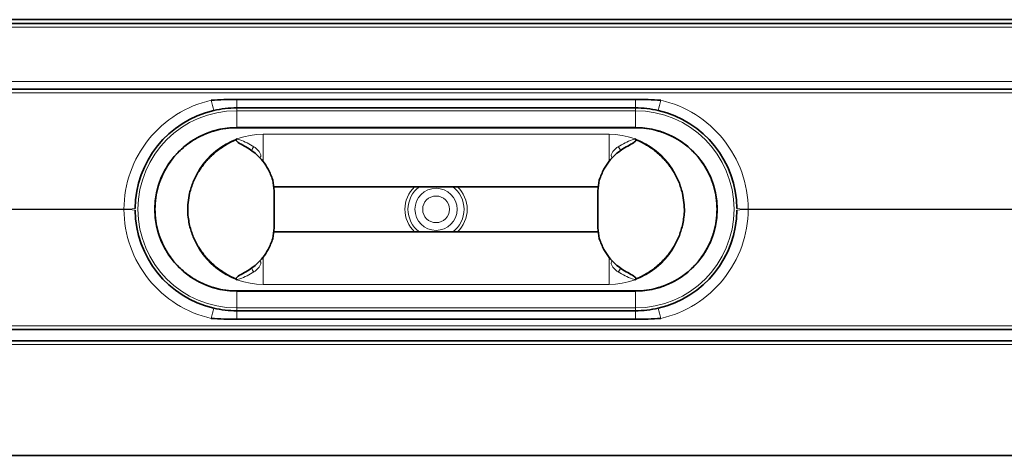
# Model space of a CAD drawing. Units: millimetres. Extents: x 478 to 1525, y 584 to 964.
# Drawn here: x 740 to 1002, y 584 to 700 of the extents above; entities that cross this region are included whole.
import ezdxf

# ---------------------------------------------------------------- set-up
doc = ezdxf.new("R2010")
doc.units = ezdxf.units.MM
doc.header["$LTSCALE"] = 5

msp = doc.modelspace()

# ---------------------------------------------------------------- linework, layer by layer
at = {"color": 7, "linetype": 'Continuous', "lineweight": 35}
for p, q in [((510.61, 700.28), (1190.61, 700.28)), ((510.61, 699.28), (1190.61, 699.28)), ((1190.61, 681.78), (510.61, 681.78)), ((797.61, 679.04), (903.61, 679.04)), ((903.61, 679.03), (797.61, 679.03)), ((797.61, 676.78), (903.61, 676.78)), ((903.61, 671.53), (797.61, 671.53)), ((903.61, 671.52), (797.61, 671.52)), ((807.61, 654.71), (807.19, 657.58)), ((893.61, 654.71), (894.03, 657.58)), ((807.45, 655.78), (893.77, 655.78)), ((807.61, 644.85), (807.61, 654.71)), ((893.61, 644.85), (893.61, 654.71)), ((807.61, 644.85), (807.19, 641.98)), ((893.61, 644.85), (894.03, 641.98)), ((807.45, 643.78), (893.77, 643.78)), ((903.61, 628.04), (797.61, 628.04)), ((903.61, 628.03), (797.61, 628.03)), ((903.61, 622.78), (797.61, 622.78)), ((903.61, 620.53), (797.61, 620.53)), ((797.61, 620.53), (903.61, 620.53)), ((510.61, 617.78), (1190.61, 617.78)), ((510.61, 614.78), (1190.61, 614.78)), ((1190.61, 584.28), (510.61, 584.28))]:
    msp.add_line(p, q, dxfattribs=at)
at = {"color": 8, "linetype": 'Continuous', "lineweight": 18}
for p, q in [((510.61, 698.28), (1190.61, 698.28)), ((1190.61, 683.78), (510.61, 683.78)), ((510.61, 680.84), (1190.61, 680.84)), ((797.61, 679.04), (797.61, 679.03)), ((797.61, 679.03), (797.61, 676.78)), ((903.61, 679.04), (903.61, 679.03)), ((903.61, 679.03), (903.61, 676.78)), ((797.61, 676.03), (797.61, 676.78)), ((797.61, 671.53), (797.61, 676.03)), ((903.61, 676.03), (797.61, 676.03)), ((903.61, 676.03), (903.61, 676.78)), ((903.61, 671.53), (903.61, 676.03)), ((797.61, 671.53), (797.61, 671.53)), ((797.61, 671.52), (797.61, 671.53)), ((903.61, 671.53), (797.61, 671.53)), ((903.61, 671.53), (903.61, 671.53)), ((903.61, 671.52), (903.61, 671.53)), ((804.61, 662.49), (804.61, 669.78)), ((896.61, 669.78), (804.61, 669.78)), ((896.61, 662.49), (896.61, 669.78)), ((510.61, 649.84), (767.61, 649.84)), ((510.61, 649.72), (767.61, 649.72)), ((775.87, 649.78), (775.87, 649.78)), ((925.35, 649.78), (925.35, 649.78)), ((933.61, 649.84), (1190.61, 649.84)), ((933.61, 649.72), (1190.61, 649.72)), ((804.61, 637.07), (804.61, 629.78)), ((896.61, 637.07), (896.61, 629.78)), ((896.61, 629.78), (804.61, 629.78)), ((797.61, 628.04), (797.61, 628.03)), ((797.61, 628.03), (797.61, 628.03)), ((903.61, 628.03), (797.61, 628.03)), ((797.61, 628.03), (797.61, 623.53)), ((903.61, 628.04), (903.61, 628.03)), ((903.61, 628.03), (903.61, 628.03)), ((903.61, 628.03), (903.61, 623.53)), ((797.61, 623.53), (797.61, 622.78)), ((903.61, 623.53), (797.61, 623.53)), ((903.61, 623.53), (903.61, 622.78)), ((797.61, 622.78), (797.61, 620.53)), ((797.61, 620.53), (797.61, 620.53)), ((903.61, 622.78), (903.61, 620.53)), ((903.61, 620.53), (903.61, 620.53)), ((510.61, 618.72), (1190.61, 618.72)), ((510.61, 613.78), (1190.61, 613.78))]:
    msp.add_line(p, q, dxfattribs=at)
for radius in [5.61, 3.55]:
    msp.add_circle((850.61, 649.78), radius, dxfattribs=at)
for centre, radius, start, end in [((843.86, 690.41), 54.27, 192.3156, 195.3088), ((857.36, 690.41), 54.27, 344.6912, 347.6844), ((797.61, 649.78), 26.25, 90, 270), ((903.61, 649.78), 26.25, 270, 90), ((804.61, 649.78), 20, 90, 167.5224), ((896.61, 649.78), 20, 12.4776, 90), ((803.63, 665.02), 2.05, 135.1991, 168.3528), ((897.6, 665.02), 2.05, 11.6472, 44.8009), ((850.61, 649.78), 8.28, 133.5974, 226.4026), ((850.61, 649.78), 7.46, 126.4944, 233.5056), ((850.61, 649.78), 7.46, 306.4944, 53.5056), ((850.61, 649.78), 8.28, 313.5974, 46.4026), ((768.44, 664.23), 14.42, 266.6934, 278.6324), ((768.44, 635.33), 14.42, 81.3676, 93.3066), ((932.78, 664.23), 14.42, 261.3676, 273.3066), ((932.78, 635.33), 14.42, 86.6934, 98.6324), ((804.61, 649.78), 20, 192.4776, 270), ((896.61, 649.78), 20, 270, 347.5224), ((803.63, 634.54), 2.05, 191.6472, 224.8009), ((897.6, 634.54), 2.05, 315.1991, 348.3528), ((843.86, 609.15), 54.27, 164.6912, 167.6844), ((857.36, 609.15), 54.27, 12.3156, 15.3088)]:
    msp.add_arc(centre, radius, start, end, dxfattribs=at)
at = {"color": 7, "linetype": 'Continuous', "lineweight": 35}
for centre, radius, start, end in [((797.61, 649.78), 27, 103.0367, 179.5669), ((903.61, 649.78), 27, 0.4331, 76.9633), ((797.61, 649.78), 21.75, 90, 270), ((903.61, 649.78), 21.75, 270, 90), ((797.61, 649.78), 27, 180.4331, 256.9633), ((903.61, 649.78), 27, 283.0367, 359.5669)]:
    msp.add_arc(centre, radius, start, end, dxfattribs=at)
at = {"color": 8, "linetype": 'Continuous', "lineweight": 18}
for points, knots in [([(767.61, 649.84), (767.64, 653.18), (768.22, 656.51), (770.46, 662.8), (772.11, 665.76), (776.28, 670.97), (778.81, 673.23), (784.46, 676.78), (787.59, 678.08), (790.84, 678.84)], [0, 0, 0, 0, 0.25, 0.25, 0.5, 0.5, 0.75, 0.75, 1, 1, 1, 1]), ([(910.38, 678.84), (913.63, 678.08), (916.76, 676.78), (922.41, 673.23), (924.94, 670.97), (929.11, 665.76), (930.76, 662.8), (933, 656.51), (933.58, 653.18), (933.61, 649.84)], [0, 0, 0, 0, 0.25, 0.25, 0.5, 0.5, 0.75, 0.75, 1, 1, 1, 1]), ([(797.61, 671.53), (797.61, 671.53), (797.2, 671.53), (795.11, 671.46), (791.85, 670.89), (788.07, 669.43), (784.97, 667.58), (782.17, 665.25), (779.81, 662.44), (777.96, 659.31), (776.72, 656.1), (775.99, 652.9), (775.91, 650.83), (775.87, 649.78)], [0, 0, 0, 0, 0.000002, 0.036493, 0.18342, 0.28777, 0.392144, 0.499359, 0.606389, 0.713428, 0.817827, 0.907973, 1, 1, 1, 1]), ([(903.61, 671.53), (903.61, 671.53), (904.03, 671.53), (906.11, 671.46), (909.37, 670.89), (913.16, 669.43), (916.25, 667.58), (919.05, 665.25), (921.41, 662.44), (923.27, 659.31), (924.5, 656.1), (925.23, 652.9), (925.31, 650.83), (925.35, 649.78)], [0, 0, 0, 0, 0.000002, 0.036493, 0.18342, 0.28777, 0.392144, 0.499359, 0.606389, 0.713428, 0.817827, 0.907973, 1, 1, 1, 1]), ([(797.73, 668.51), (797.97, 668.44), (799.54, 667.97), (800.97, 667.15), (802.17, 666.46)], [0, 0, 0, 0, 0.15469, 1, 1, 1, 1]), ([(903.49, 668.51), (903.25, 668.44), (901.68, 667.97), (900.26, 667.15), (899.05, 666.46)], [0, 0, 0, 0, 0.15469, 1, 1, 1, 1]), ([(802.17, 666.46), (802.29, 666.38), (802.82, 666.01), (803.49, 665.38), (803.95, 664.59), (804.04, 664.08), (803.95, 663.74), (803.83, 663.56), (803.75, 663.48), (803.75, 663.48)], [0, 0, 0, 0, 0.111429, 0.495879, 0.704656, 0.830176, 0.912102, 0.99428, 1, 1, 1, 1]), ([(899.05, 666.46), (898.93, 666.38), (898.4, 666.01), (897.73, 665.38), (897.27, 664.59), (897.18, 664.08), (897.27, 663.74), (897.39, 663.56), (897.47, 663.48), (897.47, 663.48)], [0, 0, 0, 0, 0.111429, 0.495879, 0.704656, 0.830176, 0.912102, 0.99428, 1, 1, 1, 1]), ([(790.84, 620.72), (787.59, 621.48), (784.46, 622.78), (778.81, 626.33), (776.28, 628.59), (772.11, 633.8), (770.46, 636.76), (768.22, 643.05), (767.64, 646.38), (767.61, 649.72)], [0, 0, 0, 0, 0.25, 0.25, 0.5, 0.5, 0.75, 0.75, 1, 1, 1, 1]), ([(797.61, 628.03), (797.61, 628.03), (797.2, 628.03), (795.11, 628.1), (791.85, 628.67), (788.07, 630.13), (784.97, 631.98), (782.17, 634.31), (779.81, 637.12), (777.96, 640.25), (776.72, 643.47), (775.99, 646.66), (775.91, 648.73), (775.87, 649.78)], [0, 0, 0, 0, 0.000002, 0.036493, 0.18342, 0.28777, 0.392144, 0.499359, 0.606389, 0.713428, 0.817827, 0.907973, 1, 1, 1, 1]), ([(903.61, 628.03), (903.61, 628.03), (904.03, 628.03), (906.11, 628.1), (909.37, 628.67), (913.16, 630.13), (916.25, 631.98), (919.05, 634.31), (921.41, 637.12), (923.27, 640.25), (924.5, 643.47), (925.23, 646.66), (925.31, 648.73), (925.35, 649.78)], [0, 0, 0, 0, 0.000002, 0.036493, 0.18342, 0.28777, 0.392144, 0.499359, 0.606389, 0.713428, 0.817827, 0.907973, 1, 1, 1, 1]), ([(933.61, 649.72), (933.58, 646.38), (933, 643.05), (930.76, 636.76), (929.11, 633.8), (924.94, 628.59), (922.41, 626.33), (916.76, 622.78), (913.63, 621.48), (910.38, 620.72)], [0, 0, 0, 0, 0.25, 0.25, 0.5, 0.5, 0.75, 0.75, 1, 1, 1, 1]), ([(802.17, 633.1), (802.29, 633.18), (802.82, 633.55), (803.49, 634.18), (803.95, 634.97), (804.04, 635.48), (803.95, 635.82), (803.83, 636), (803.75, 636.08), (803.75, 636.08)], [0, 0, 0, 0, 0.111429, 0.495879, 0.704656, 0.830176, 0.912102, 0.99428, 1, 1, 1, 1]), ([(899.05, 633.1), (898.93, 633.18), (898.4, 633.55), (897.73, 634.18), (897.27, 634.97), (897.18, 635.48), (897.27, 635.82), (897.39, 636), (897.47, 636.08), (897.47, 636.08)], [0, 0, 0, 0, 0.111429, 0.495879, 0.704656, 0.830176, 0.912102, 0.99428, 1, 1, 1, 1]), ([(797.73, 631.05), (797.97, 631.12), (799.54, 631.59), (800.97, 632.41), (802.17, 633.1)], [0, 0, 0, 0, 0.15469, 1, 1, 1, 1]), ([(903.49, 631.05), (903.25, 631.12), (901.68, 631.59), (900.26, 632.41), (899.05, 633.1)], [0, 0, 0, 0, 0.1546896, 1, 1, 1, 1])]:
    msp.add_open_spline(points, degree=3, knots=knots, dxfattribs=at)
at = {"color": 7, "linetype": 'Continuous', "lineweight": 35}
for points in [[(790.84, 678.84), (793.1, 678.97), (795.35, 679.04), (797.61, 679.04)], [(903.61, 679.04), (905.87, 679.04), (908.12, 678.97), (910.38, 678.84)], [(797.61, 620.53), (795.35, 620.53), (793.1, 620.59), (790.84, 620.72)], [(910.38, 620.72), (908.12, 620.59), (905.87, 620.53), (903.61, 620.53)]]:
    msp.add_open_spline(points, degree=3, dxfattribs=at)
for points, knots in [([(790.84, 678.84), (791.96, 678.9), (793.08, 678.95), (795.33, 679.01), (796.47, 679.03), (797.61, 679.03)], [0, 0, 0, 0, 0.5, 0.5, 1, 1, 1, 1]), ([(903.61, 679.03), (904.75, 679.03), (905.89, 679.01), (908.14, 678.95), (909.26, 678.9), (910.38, 678.84)], [0, 0, 0, 0, 0.5, 0.5, 1, 1, 1, 1]), ([(791.52, 676.08), (792.52, 676.32), (793.53, 676.49), (795.56, 676.72), (796.58, 676.78), (797.61, 676.78)], [0, 0, 0, 0, 0.5, 0.5, 1, 1, 1, 1]), ([(903.61, 676.78), (904.64, 676.78), (905.66, 676.72), (907.69, 676.49), (908.7, 676.32), (909.7, 676.08)], [0, 0, 0, 0, 0.5, 0.5, 1, 1, 1, 1]), ([(797.61, 671.52), (797.2, 671.51), (795.11, 671.47), (791.86, 670.89), (788.06, 669.42), (784.96, 667.57), (782.17, 665.23), (779.82, 662.44), (777.96, 659.31), (776.72, 656.09), (776.01, 652.89), (775.92, 650.82), (775.87, 649.78)], [0, 0, 0, 0, 0.036493, 0.183359, 0.287716, 0.393484, 0.499247, 0.606319, 0.71335, 0.817752, 0.908866, 1, 1, 1, 1]), ([(903.61, 671.52), (904.03, 671.51), (906.11, 671.47), (909.37, 670.89), (913.17, 669.42), (916.26, 667.57), (919.05, 665.23), (921.41, 662.44), (923.26, 659.31), (924.5, 656.09), (925.22, 652.89), (925.3, 650.82), (925.35, 649.78)], [0, 0, 0, 0, 0.036493, 0.183359, 0.287716, 0.393484, 0.499247, 0.606319, 0.71335, 0.817752, 0.908866, 1, 1, 1, 1]), ([(785.08, 654.1), (785.38, 655.11), (785.96, 657.13), (787.46, 659.95), (789.38, 662.58), (791.78, 664.94), (794.57, 667), (796.67, 668.01), (797.73, 668.51)], [0, 0, 0, 0, 0.158508, 0.316838, 0.479172, 0.649309, 0.823595, 1, 1, 1, 1]), ([(799.65, 666.64), (799.07, 666.94), (798.38, 667.29), (797.72, 667.81), (797.55, 668), (797.48, 668.15), (797.47, 668.24), (797.49, 668.33), (797.55, 668.4), (797.63, 668.47), (797.7, 668.5), (797.73, 668.51)], [0, 0, 0, 0, 0.6093643, 0.7233751, 0.8172213, 0.8496366, 0.8823612, 0.9067815, 0.9311421, 0.9706402, 1, 1, 1, 1]), ([(901.58, 666.64), (902.15, 666.94), (902.84, 667.29), (903.51, 667.81), (903.68, 668), (903.74, 668.15), (903.76, 668.24), (903.73, 668.33), (903.67, 668.4), (903.59, 668.47), (903.52, 668.5), (903.49, 668.51)], [0, 0, 0, 0, 0.6093643, 0.7233751, 0.8172213, 0.8496366, 0.8823612, 0.9067815, 0.9311421, 0.9706402, 1, 1, 1, 1]), ([(916.14, 654.1), (915.85, 655.11), (915.26, 657.13), (913.76, 659.95), (911.84, 662.58), (909.44, 664.94), (906.65, 667), (904.55, 668.01), (903.49, 668.51)], [0, 0, 0, 0, 0.158508, 0.316838, 0.479172, 0.649309, 0.823595, 1, 1, 1, 1]), ([(807.19, 657.58), (806.82, 658.58), (806.17, 660.36), (804.63, 662.62), (802.62, 664.83), (800.77, 665.95), (799.65, 666.64)], [0, 0, 0, 0, 0.260622, 0.4632, 0.671367, 1, 1, 1, 1]), ([(894.03, 657.58), (894.4, 658.58), (895.05, 660.36), (896.59, 662.62), (898.6, 664.83), (900.45, 665.95), (901.58, 666.64)], [0, 0, 0, 0, 0.260622, 0.4632, 0.671367, 1, 1, 1, 1]), ([(785.08, 645.46), (784.86, 646.67), (784.32, 649.55), (784.8, 652.43), (785.08, 654.1)], [0, 0, 0, 0, 0.423085, 1, 1, 1, 1]), ([(916.14, 645.46), (916.36, 646.67), (916.9, 649.55), (916.42, 652.43), (916.14, 654.1)], [0, 0, 0, 0, 0.423085, 1, 1, 1, 1]), ([(797.61, 628.04), (797.2, 628.05), (795.11, 628.09), (791.86, 628.67), (788.06, 630.14), (784.96, 631.99), (782.17, 634.33), (779.82, 637.12), (777.96, 640.25), (776.72, 643.47), (776.01, 646.67), (775.92, 648.74), (775.87, 649.78)], [0, 0, 0, 0, 0.036493, 0.183359, 0.287716, 0.393484, 0.499247, 0.606319, 0.71335, 0.817752, 0.908866, 1, 1, 1, 1]), ([(903.61, 628.04), (904.03, 628.05), (906.11, 628.09), (909.37, 628.67), (913.17, 630.14), (916.26, 631.99), (919.05, 634.33), (921.41, 637.12), (923.26, 640.25), (924.5, 643.47), (925.22, 646.67), (925.3, 648.74), (925.35, 649.78)], [0, 0, 0, 0, 0.0364926, 0.1833587, 0.2877156, 0.3934837, 0.4992475, 0.606319, 0.71335, 0.8177518, 0.9088658, 1, 1, 1, 1]), ([(785.08, 645.46), (785.38, 644.45), (785.96, 642.43), (787.46, 639.61), (789.38, 636.98), (791.78, 634.62), (794.57, 632.56), (796.67, 631.55), (797.73, 631.05)], [0, 0, 0, 0, 0.158508, 0.316838, 0.479172, 0.649309, 0.823595, 1, 1, 1, 1]), ([(916.14, 645.46), (915.85, 644.45), (915.26, 642.43), (913.76, 639.61), (911.84, 636.98), (909.44, 634.62), (906.65, 632.56), (904.55, 631.55), (903.49, 631.05)], [0, 0, 0, 0, 0.158508, 0.316838, 0.479172, 0.649309, 0.823595, 1, 1, 1, 1]), ([(807.19, 641.98), (806.82, 640.98), (806.17, 639.2), (804.63, 636.94), (802.62, 634.73), (800.77, 633.61), (799.65, 632.92)], [0, 0, 0, 0, 0.260622, 0.4632, 0.671367, 1, 1, 1, 1]), ([(894.03, 641.98), (894.4, 640.98), (895.05, 639.2), (896.59, 636.94), (898.6, 634.73), (900.45, 633.61), (901.58, 632.92)], [0, 0, 0, 0, 0.260622, 0.4632, 0.671367, 1, 1, 1, 1]), ([(799.65, 632.92), (799.07, 632.63), (798.38, 632.27), (797.72, 631.75), (797.55, 631.56), (797.48, 631.41), (797.47, 631.32), (797.49, 631.23), (797.55, 631.16), (797.63, 631.09), (797.7, 631.06), (797.73, 631.05)], [0, 0, 0, 0, 0.609364, 0.723375, 0.817221, 0.849637, 0.882361, 0.906781, 0.931142, 0.97064, 1, 1, 1, 1]), ([(901.58, 632.92), (902.15, 632.63), (902.84, 632.27), (903.51, 631.75), (903.68, 631.56), (903.74, 631.41), (903.76, 631.32), (903.73, 631.23), (903.67, 631.16), (903.59, 631.09), (903.52, 631.06), (903.49, 631.05)], [0, 0, 0, 0, 0.609364, 0.723375, 0.817221, 0.849637, 0.882361, 0.906781, 0.931142, 0.97064, 1, 1, 1, 1]), ([(797.61, 622.78), (796.58, 622.78), (795.56, 622.84), (793.53, 623.07), (792.52, 623.24), (791.52, 623.48)], [0, 0, 0, 0, 0.5, 0.5, 1, 1, 1, 1]), ([(909.7, 623.48), (908.7, 623.24), (907.69, 623.07), (905.66, 622.84), (904.64, 622.78), (903.61, 622.78)], [0, 0, 0, 0, 0.5, 0.5, 1, 1, 1, 1]), ([(797.61, 620.53), (796.47, 620.53), (795.33, 620.55), (793.08, 620.61), (791.96, 620.66), (790.84, 620.72)], [0, 0, 0, 0, 0.5, 0.5, 1, 1, 1, 1]), ([(910.38, 620.72), (909.26, 620.66), (908.14, 620.61), (905.89, 620.55), (904.75, 620.53), (903.61, 620.53)], [0, 0, 0, 0, 0.5, 0.5, 1, 1, 1, 1])]:
    msp.add_open_spline(points, degree=3, knots=knots, dxfattribs=at)
at = {"color": 8, "linetype": 'Continuous', "lineweight": 18}
for points in [[(767.61, 649.72), (767.61, 649.76), (767.61, 649.8), (767.61, 649.84)], [(933.61, 649.84), (933.61, 649.8), (933.61, 649.76), (933.61, 649.72)]]:
    msp.add_open_spline(points, degree=3, dxfattribs=at)

doc.saveas('drawing.dxf')
